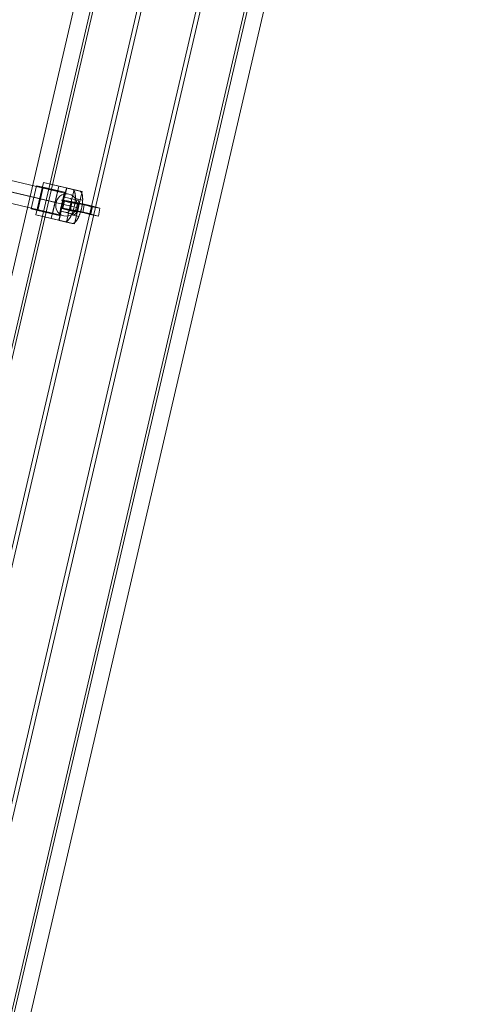
# Model space of a CAD drawing. Units: millimetres. Extents: x -111139 to -98639, y 94190 to 104995.
# Drawn here: x -108573 to -108241, y 98334 to 99075 of the extents above; entities that cross this region are included whole.
import ezdxf

# ---------------------------------------------------------------- set-up
doc = ezdxf.new("R2010")
doc.units = ezdxf.units.MM
for name, color, linetype, lineweight in [('beslag', 253, 'Continuous', 9), ('mål & tekst', 3, 'Continuous', 13), ('robinia bomme', 32, 'Continuous', 9), ('taifun', 251, 'Continuous', 9)]:
    doc.layers.add(name, color=color, linetype=linetype, lineweight=lineweight)

# ---------------------------------------------------------------- blocks, each defined once
blk = doc.blocks.new('nr1-flat-5')
at = {"layer": 'beslag'}
for p, q in [((1230.36, 2238.1), (1218.71, 2240.85)), ((1224.61, 2213.77), (1230.36, 2238.1)), ((1212.96, 2216.52), (1224.61, 2213.77))]:
    blk.add_line(p, q, dxfattribs=at)
at = {"layer": 'taifun', "flags": 128}
for points in [[(1192.07, 2225.06), (1196.21, 2242.58), (1212.21, 2238.79)], [(1195.59, 2220.64), (1201.35, 2244.96), (1218.71, 2240.85)], [(1196.21, 2242.58), (1201.2, 2241.4)], [(1201.35, 2244.96), (1212.99, 2242.21)], [(1217.2, 2237.62), (1212.21, 2238.79), (1208.07, 2221.28), (1213.06, 2220.1)], [(1230.35, 2238.1), (1218.71, 2240.85), (1212.96, 2216.53), (1224.6, 2213.77)], [(1197.06, 2223.89), (1192.07, 2225.06), (1208.07, 2221.28)], [(1207.23, 2217.88), (1195.59, 2220.64), (1212.96, 2216.53)]]:
    blk.add_lwpolyline(points, dxfattribs=at)
for points in [[(1217.2, 2237.62), (1201.2, 2241.4), (1197.06, 2223.89), (1213.06, 2220.1), (1217.2, 2237.62)], [(1230.35, 2238.1), (1212.99, 2242.21), (1207.23, 2217.88), (1224.6, 2213.77), (1230.35, 2238.1)]]:
    blk.add_lwpolyline(points, close=True, dxfattribs=at)
at = {"layer": 'taifun', "color": 253, "flags": 128}
for points in [[(1223.19, 2239.8), (1223.31, 2239.76), (1223.43, 2239.71), (1223.54, 2239.66), (1223.66, 2239.59), (1223.77, 2239.52), (1223.88, 2239.43), (1223.98, 2239.33), (1224.08, 2239.22), (1224.18, 2239.11), (1224.28, 2238.98), (1224.37, 2238.84), (1224.45, 2238.69), (1224.54, 2238.53), (1224.62, 2238.37), (1224.69, 2238.19), (1224.77, 2238), (1224.84, 2237.81), (1224.9, 2237.6), (1224.96, 2237.39), (1225.02, 2237.17), (1225.07, 2236.94), (1225.12, 2236.7), (1225.16, 2236.46), (1225.2, 2236.2), (1225.24, 2235.94), (1225.27, 2235.67), (1225.3, 2235.4), (1225.32, 2235.12), (1225.34, 2234.83), (1225.35, 2234.53), (1225.36, 2234.23), (1225.36, 2233.92), (1225.37, 2233.61), (1225.36, 2233.29), (1225.35, 2232.97), (1225.34, 2232.64), (1225.32, 2232.31), (1225.3, 2231.97), (1225.28, 2231.63), (1225.24, 2231.29), (1225.21, 2230.94), (1225.17, 2230.59), (1225.13, 2230.24), (1225.08, 2229.89), (1225.03, 2229.53), (1224.97, 2229.17), (1224.91, 2228.81), (1224.85, 2228.45), (1224.78, 2228.09), (1224.71, 2227.73), (1224.63, 2227.37), (1224.55, 2227.01), (1224.47, 2226.65), (1224.38, 2226.29), (1224.29, 2225.93), (1224.2, 2225.57), (1224.1, 2225.22), (1224, 2224.86), (1223.89, 2224.51), (1223.79, 2224.16), (1223.68, 2223.82), (1223.56, 2223.48), (1223.45, 2223.14), (1223.33, 2222.8), (1223.21, 2222.47), (1223.08, 2222.15), (1222.96, 2221.83), (1222.83, 2221.51), (1222.7, 2221.2), (1222.56, 2220.9), (1222.43, 2220.6), (1222.29, 2220.31), (1222.15, 2220.02), (1222.01, 2219.74), (1221.87, 2219.47), (1221.73, 2219.2), (1221.58, 2218.94), (1221.44, 2218.69), (1221.29, 2218.45), (1221.14, 2218.22), (1221, 2217.99), (1220.85, 2217.78), (1220.7, 2217.57), (1220.55, 2217.37), (1220.4, 2217.18), (1220.25, 2216.99), (1220.1, 2216.82), (1219.95, 2216.66), (1219.8, 2216.5), (1219.65, 2216.36), (1219.5, 2216.23), (1219.35, 2216.1), (1219.21, 2215.99), (1219.06, 2215.89), (1218.92, 2215.79), (1218.77, 2215.71), (1218.63, 2215.64), (1218.49, 2215.58), (1218.35, 2215.53), (1218.22, 2215.49), (1218.08, 2215.46), (1217.95, 2215.44), (1217.82, 2215.43), (1217.69, 2215.43), (1217.56, 2215.45), (1217.44, 2215.47), (1213.11, 2216.49)], [(1217.25, 2234.01), (1218.86, 2240.82), (1224.34, 2239.52)], [(1218.59, 2215.19), (1222.92, 2214.17), (1223.04, 2214.15), (1223.17, 2214.13), (1223.3, 2214.13), (1223.43, 2214.14), (1223.56, 2214.16), (1223.7, 2214.19), (1223.84, 2214.23), (1223.98, 2214.28), (1224.12, 2214.34), (1224.26, 2214.41), (1224.4, 2214.5), (1224.54, 2214.59), (1224.69, 2214.69), (1224.84, 2214.81), (1224.99, 2214.93), (1225.13, 2215.06), (1225.28, 2215.21), (1225.43, 2215.36), (1225.58, 2215.52), (1225.73, 2215.7), (1225.88, 2215.88), (1226.03, 2216.07), (1226.18, 2216.27), (1226.33, 2216.48), (1226.48, 2216.7), (1226.63, 2216.92), (1226.77, 2217.16), (1226.92, 2217.4), (1227.07, 2217.65), (1227.21, 2217.91), (1227.35, 2218.17), (1227.49, 2218.44), (1227.64, 2218.72), (1227.77, 2219.01), (1227.91, 2219.3), (1228.05, 2219.6), (1228.18, 2219.9), (1228.31, 2220.21), (1228.44, 2220.53), (1228.57, 2220.85), (1228.69, 2221.17), (1228.81, 2221.51), (1228.93, 2221.84), (1229.05, 2222.18), (1229.16, 2222.52), (1229.27, 2222.87), (1229.38, 2223.21), (1229.48, 2223.57), (1229.58, 2223.92), (1229.68, 2224.27), (1229.77, 2224.63), (1229.87, 2224.99), (1229.95, 2225.35), (1230.04, 2225.71), (1230.12, 2226.07), (1230.19, 2226.43), (1230.26, 2226.8), (1230.33, 2227.16), (1230.39, 2227.52), (1230.45, 2227.88), (1230.51, 2228.23), (1230.56, 2228.59), (1230.61, 2228.95), (1230.65, 2229.3), (1230.69, 2229.65), (1230.73, 2229.99), (1230.76, 2230.34), (1230.78, 2230.68), (1230.81, 2231.01), (1230.82, 2231.34), (1230.83, 2231.67), (1230.85, 2231.99), (1230.85, 2232.31), (1230.85, 2232.62), (1230.84, 2232.93), (1230.83, 2233.23), (1230.82, 2233.53), (1230.8, 2233.82), (1230.78, 2234.1), (1230.75, 2234.37), (1230.72, 2234.64), (1230.69, 2234.9), (1230.65, 2235.16), (1230.6, 2235.4), (1230.55, 2235.64), (1230.5, 2235.87), (1230.45, 2236.09), (1230.39, 2236.31), (1230.32, 2236.51), (1230.25, 2236.7), (1230.18, 2236.89), (1230.1, 2237.07), (1230.02, 2237.23), (1229.94, 2237.39), (1229.85, 2237.54), (1229.76, 2237.68), (1229.66, 2237.81), (1229.57, 2237.93), (1229.46, 2238.03), (1229.36, 2238.13), (1229.25, 2238.22), (1229.14, 2238.3), (1229.03, 2238.36), (1228.91, 2238.42), (1228.79, 2238.46), (1228.67, 2238.5), (1224.34, 2239.52), (1222.73, 2232.71), (1227.06, 2231.69), (1227.14, 2231.66), (1227.22, 2231.63), (1227.29, 2231.58), (1227.37, 2231.52), (1227.44, 2231.46), (1227.5, 2231.38), (1227.56, 2231.29), (1227.62, 2231.19), (1227.68, 2231.08), (1227.73, 2230.97), (1227.77, 2230.84), (1227.82, 2230.71), (1227.86, 2230.56), (1227.89, 2230.41), (1227.92, 2230.25), (1227.95, 2230.08), (1227.97, 2229.9), (1227.99, 2229.72), (1228.01, 2229.53), (1228.01, 2229.33), (1228.02, 2229.13), (1228.02, 2228.92), (1228.01, 2228.71), (1228.01, 2228.49), (1227.99, 2228.26), (1227.97, 2228.04), (1227.95, 2227.81), (1227.92, 2227.58), (1227.89, 2227.34), (1227.86, 2227.1), (1227.82, 2226.86), (1227.78, 2226.62), (1227.73, 2226.38), (1227.68, 2226.14), (1227.62, 2225.9), (1227.56, 2225.66), (1227.5, 2225.42), (1227.44, 2225.19), (1227.37, 2224.95), (1227.3, 2224.72), (1227.22, 2224.49), (1227.14, 2224.27), (1227.06, 2224.05), (1226.98, 2223.83), (1226.89, 2223.62), (1226.81, 2223.42), (1226.72, 2223.22), (1226.62, 2223.02), (1226.53, 2222.84), (1226.44, 2222.66), (1226.34, 2222.49), (1226.24, 2222.32), (1226.14, 2222.17), (1226.04, 2222.02), (1225.94, 2221.88), (1225.84, 2221.75), (1225.74, 2221.63), (1225.65, 2221.52), (1225.55, 2221.42), (1225.45, 2221.32), (1225.35, 2221.24), (1225.25, 2221.17), (1225.16, 2221.11), (1225.06, 2221.06), (1224.97, 2221.02), (1224.88, 2220.99), (1224.79, 2220.97), (1224.7, 2220.96), (1224.61, 2220.97), (1224.53, 2220.98), (1220.2, 2222.01)], [(1218.86, 2240.82), (1223.19, 2239.8), (1228.67, 2238.5)], [(1221.58, 2232.98), (1217.25, 2234.01), (1222.73, 2232.71)], [(1219.05, 2222.28), (1219.13, 2222.27), (1219.22, 2222.26), (1219.3, 2222.27), (1219.39, 2222.29), (1219.48, 2222.32), (1219.58, 2222.36), (1219.67, 2222.41), (1219.77, 2222.47), (1219.87, 2222.54), (1219.97, 2222.62), (1220.06, 2222.71), (1220.16, 2222.82), (1220.26, 2222.93), (1220.36, 2223.05), (1220.46, 2223.18), (1220.56, 2223.32), (1220.66, 2223.46), (1220.76, 2223.62), (1220.86, 2223.79), (1220.95, 2223.96), (1221.05, 2224.14), (1221.14, 2224.32), (1221.23, 2224.52), (1221.32, 2224.72), (1221.41, 2224.92), (1221.5, 2225.13), (1221.58, 2225.35), (1221.66, 2225.57), (1221.74, 2225.79), (1221.81, 2226.02), (1221.88, 2226.25), (1221.95, 2226.48), (1222.02, 2226.72), (1222.08, 2226.96), (1222.14, 2227.2), (1222.2, 2227.44), (1222.25, 2227.68), (1222.29, 2227.92), (1222.34, 2228.16), (1222.38, 2228.4), (1222.41, 2228.64), (1222.44, 2228.87), (1222.47, 2229.11), (1222.49, 2229.34), (1222.51, 2229.56), (1222.52, 2229.79), (1222.53, 2230.01), (1222.53, 2230.22), (1222.53, 2230.43), (1222.53, 2230.63), (1222.52, 2230.83), (1222.51, 2231.02), (1222.49, 2231.2), (1222.47, 2231.38), (1222.44, 2231.55), (1222.41, 2231.71), (1222.38, 2231.86), (1222.33, 2232), (1222.29, 2232.14), (1222.25, 2232.27), (1222.19, 2232.38), (1222.14, 2232.49), (1222.08, 2232.59), (1222.02, 2232.67), (1221.95, 2232.75), (1221.88, 2232.82), (1221.81, 2232.88), (1221.73, 2232.92), (1221.66, 2232.96), (1221.58, 2232.98), (1227.06, 2231.69)], [(1230.83, 2231.56), (1225.35, 2232.86)], [(1214.72, 2223.3), (1219.05, 2222.28), (1224.53, 2220.98)], [(1226.74, 2223.28), (1221.26, 2224.58)], [(1228.01, 2228.63), (1222.53, 2229.93)], [(1227.96, 2219.4), (1222.47, 2220.7)], [(1222.92, 2214.17), (1217.44, 2215.47)]]:
    blk.add_lwpolyline(points, dxfattribs=at)
blk.add_lwpolyline([(1218.59, 2215.19), (1213.11, 2216.49), (1214.72, 2223.3), (1220.2, 2222.01), (1218.59, 2215.19)], close=True, dxfattribs=at)

msp = doc.modelspace()

# ---------------------------------------------------------------- linework, layer by layer
at = {"layer": 'robinia bomme', "flags": 128}
for points in [[(-108362.26, 99753.27), (-108376.89, 99753.27), (-109167.41, 96354.14), (-109152.77, 96353.79)], [(-108376.89, 99753.27), (-108365.47, 99747.56), (-109156.34, 96348.43), (-109167.41, 96354.14)], [(-108327.26, 99746.84), (-108362.26, 99753.27), (-109152.77, 96353.79), (-109117.78, 96347.72)], [(-108365.47, 99747.56), (-108332.62, 99737.92), (-109123.13, 96338.79), (-109156.34, 96348.43)], [(-108285.13, 99736.85), (-108327.26, 99746.84), (-109117.78, 96347.72), (-109075.64, 96337.72)], [(-108332.62, 99737.92), (-108290.49, 99727.92), (-109081, 96328.79), (-109123.13, 96338.79)], [(-108251.93, 99727.21), (-108285.13, 99736.85), (-109075.64, 96337.72), (-109042.79, 96328.08)], [(-108290.49, 99727.92), (-108255.5, 99721.85), (-109046.01, 96322.37), (-109081, 96328.79)], [(-108240.86, 99721.49), (-108251.93, 99727.21), (-109042.79, 96328.08), (-109031.37, 96322.37)], [(-108255.5, 99721.85), (-108240.86, 99721.49), (-109031.37, 96322.37), (-109046.01, 96322.37)]]:
    msp.add_lwpolyline(points, dxfattribs=at)
at = {"layer": 'taifun', "flags": 128}
for points in [[(-109008.14, 99055.93), (-108536.18, 98944.19)], [(-109018.89, 99049.78), (-108545.89, 98937.82)], [(-109001.31, 99045.55), (-108530.4, 98934.11)], [(-109012.07, 99039.4), (-108540.11, 98927.66)]]:
    msp.add_lwpolyline(points, dxfattribs=at)
msp.add_lwpolyline([(-108540.11, 98927.66), (-108541.74, 98928.32), (-108543.22, 98929.29), (-108544.49, 98930.62), (-108545.45, 98932.25), (-108545.97, 98934.03), (-108546.12, 98935.89), (-108545.89, 98937.82), (-108545.3, 98939.59), (-108544.26, 98941.15), (-108543, 98942.56), (-108541.45, 98943.52), (-108539.74, 98944.19), (-108537.96, 98944.41), (-108536.18, 98944.19), (-108534.48, 98943.6), (-108532.99, 98942.56), (-108531.73, 98941.3), (-108530.84, 98939.67), (-108530.25, 98937.89), (-108530.1, 98935.96), (-108530.4, 98934.11), (-108530.99, 98932.33), (-108531.95, 98930.7), (-108533.29, 98929.36), (-108534.85, 98928.32), (-108536.55, 98927.66), (-108538.33, 98927.43), (-108540.11, 98927.66)], close=True, dxfattribs=at)
at = {"layer": 'taifun', "color": 253, "flags": 128}
for points in [[(-108519.67, 98929.08), (-108519.73, 98929.09), (-108519.79, 98929.11), (-108519.86, 98929.13), (-108519.93, 98929.14), (-108520, 98929.16), (-108520.07, 98929.18), (-108520.14, 98929.2), (-108520.21, 98929.21), (-108520.28, 98929.23), (-108520.36, 98929.25), (-108520.44, 98929.27), (-108520.51, 98929.29), (-108520.59, 98929.31), (-108520.67, 98929.33), (-108520.76, 98929.35), (-108520.84, 98929.37), (-108520.93, 98929.39), (-108521.01, 98929.41), (-108521.1, 98929.43), (-108521.19, 98929.45), (-108521.28, 98929.47), (-108521.37, 98929.49), (-108521.46, 98929.52), (-108521.55, 98929.54), (-108521.65, 98929.56), (-108521.74, 98929.58), (-108521.84, 98929.6), (-108521.94, 98929.63), (-108522.04, 98929.65), (-108522.14, 98929.67), (-108522.24, 98929.7), (-108522.34, 98929.72), (-108522.45, 98929.74), (-108522.55, 98929.77), (-108522.66, 98929.79), (-108522.76, 98929.82), (-108522.87, 98929.84), (-108522.98, 98929.87), (-108523.09, 98929.89), (-108523.2, 98929.91), (-108523.31, 98929.94), (-108523.43, 98929.97), (-108523.54, 98929.99), (-108523.65, 98930.02), (-108523.77, 98930.04), (-108523.89, 98930.07), (-108524, 98930.09), (-108524.12, 98930.12), (-108524.24, 98930.15), (-108524.36, 98930.17), (-108524.48, 98930.2), (-108524.6, 98930.23), (-108524.73, 98930.25), (-108524.85, 98930.28), (-108524.97, 98930.31), (-108525.1, 98930.33), (-108525.22, 98930.36), (-108525.35, 98930.39), (-108525.48, 98930.41), (-108525.61, 98930.44), (-108525.73, 98930.47), (-108525.86, 98930.5), (-108525.99, 98930.53), (-108526.12, 98930.55), (-108526.25, 98930.58), (-108526.38, 98930.61), (-108526.52, 98930.64), (-108526.65, 98930.67), (-108526.78, 98930.69), (-108526.91, 98930.72), (-108527.05, 98930.75), (-108527.18, 98930.78), (-108527.32, 98930.81), (-108527.45, 98930.83), (-108527.59, 98930.86), (-108527.73, 98930.89), (-108527.86, 98930.92), (-108528, 98930.95), (-108528.14, 98930.98), (-108528.27, 98931.01), (-108528.41, 98931.03), (-108528.55, 98931.06), (-108528.69, 98931.09), (-108528.83, 98931.12), (-108528.97, 98931.15), (-108529.11, 98931.18), (-108529.24, 98931.21), (-108529.38, 98931.23), (-108529.52, 98931.26), (-108529.66, 98931.29), (-108529.8, 98931.32), (-108529.94, 98931.35), (-108530.08, 98931.38), (-108530.22, 98931.41), (-108530.37, 98931.43), (-108530.5, 98931.46), (-108530.65, 98931.49), (-108530.79, 98931.52), (-108530.93, 98931.55), (-108531.07, 98931.57), (-108531.21, 98931.6), (-108531.35, 98931.63), (-108531.49, 98931.66), (-108531.63, 98931.69), (-108531.77, 98931.71), (-108531.91, 98931.74), (-108532.05, 98931.77), (-108532.19, 98931.8), (-108532.33, 98931.82), (-108532.46, 98931.85), (-108532.6, 98931.88), (-108532.74, 98931.91), (-108532.88, 98931.93), (-108533.02, 98931.96), (-108533.16, 98931.99), (-108533.29, 98932.01), (-108533.43, 98932.04), (-108533.57, 98932.07), (-108533.7, 98932.09), (-108533.84, 98932.12), (-108533.97, 98932.15), (-108534.11, 98932.17), (-108534.24, 98932.2), (-108534.38, 98932.22), (-108534.51, 98932.25), (-108534.64, 98932.27), (-108534.78, 98932.3), (-108534.91, 98932.32), (-108535.04, 98932.35), (-108535.17, 98932.38), (-108535.3, 98932.4), (-108535.43, 98932.42), (-108535.56, 98932.45), (-108535.69, 98932.47), (-108535.81, 98932.5), (-108535.94, 98932.52), (-108536.07, 98932.54), (-108536.19, 98932.57), (-108536.32, 98932.59), (-108536.44, 98932.61), (-108536.57, 98932.64), (-108536.69, 98932.66), (-108536.81, 98932.68), (-108536.93, 98932.7), (-108537.05, 98932.73), (-108537.17, 98932.75), (-108537.29, 98932.77), (-108537.41, 98932.79), (-108537.52, 98932.81), (-108537.64, 98932.83), (-108537.75, 98932.85), (-108537.87, 98932.87), (-108537.98, 98932.89), (-108538.09, 98932.91), (-108538.2, 98932.93), (-108538.31, 98932.95), (-108538.42, 98932.97), (-108538.53, 98932.99), (-108538.64, 98933.01), (-108538.74, 98933.03), (-108538.85, 98933.05), (-108538.95, 98933.07), (-108539.05, 98933.08), (-108539.16, 98933.1), (-108539.26, 98933.12), (-108539.35, 98933.14), (-108539.45, 98933.15), (-108539.55, 98933.17), (-108539.65, 98933.19), (-108539.74, 98933.2), (-108539.83, 98933.22), (-108539.93, 98933.23), (-108540.02, 98933.25), (-108540.11, 98933.26), (-108540.2, 98933.28), (-108540.28, 98933.29), (-108540.37, 98933.31), (-108540.45, 98933.32), (-108540.54, 98933.33), (-108540.62, 98933.35), (-108540.7, 98933.36), (-108540.78, 98933.37), (-108540.86, 98933.38), (-108540.94, 98933.4), (-108541.01, 98933.41), (-108541.09, 98933.42), (-108541.16, 98933.43), (-108541.23, 98933.44), (-108541.3, 98933.45), (-108541.37, 98933.46), (-108541.43, 98933.47), (-108541.5, 98933.48), (-108541.57, 98933.49), (-108541.63, 98933.5), (-108541.69, 98933.51), (-108541.75, 98933.52), (-108541.81, 98933.52), (-108541.87, 98933.53), (-108541.92, 98933.54), (-108541.97, 98933.55), (-108542.03, 98933.55), (-108542.08, 98933.56), (-108542.13, 98933.57), (-108542.18, 98933.57), (-108542.22, 98933.58), (-108542.27, 98933.58), (-108542.31, 98933.59), (-108542.35, 98933.59), (-108542.39, 98933.6), (-108542.43, 98933.6), (-108542.47, 98933.6), (-108542.51, 98933.61), (-108542.54, 98933.61), (-108542.57, 98933.61), (-108542.6, 98933.61), (-108542.63, 98933.62), (-108542.66, 98933.62), (-108542.69, 98933.62), (-108542.71, 98933.62), (-108542.74, 98933.62), (-108542.76, 98933.62), (-108542.78, 98933.62), (-108542.8, 98933.62), (-108542.81, 98933.62), (-108542.83, 98933.62), (-108542.84, 98933.62), (-108542.86, 98933.61), (-108542.87, 98933.61), (-108542.87, 98933.61), (-108542.88, 98933.61), (-108542.89, 98933.6), (-108542.89, 98933.6), (-108542.89, 98933.6), (-108542.89, 98933.59), (-108542.89, 98933.59), (-108542.89, 98933.58), (-108542.89, 98933.58), (-108542.88, 98933.57), (-108542.87, 98933.57), (-108542.87, 98933.56), (-108542.86, 98933.56), (-108542.84, 98933.55), (-108542.83, 98933.54), (-108542.81, 98933.53), (-108542.8, 98933.53), (-108542.78, 98933.52), (-108542.76, 98933.51), (-108542.74, 98933.5), (-108542.71, 98933.49), (-108542.69, 98933.49), (-108542.66, 98933.48), (-108542.64, 98933.47), (-108542.61, 98933.46), (-108542.58, 98933.45), (-108542.54, 98933.44), (-108542.51, 98933.42), (-108542.47, 98933.41), (-108542.43, 98933.4), (-108542.4, 98933.39), (-108542.36, 98933.38), (-108542.31, 98933.37), (-108542.27, 98933.35), (-108542.22, 98933.34), (-108542.18, 98933.33), (-108542.13, 98933.31), (-108542.08, 98933.3), (-108542.03, 98933.28), (-108541.98, 98933.27), (-108541.92, 98933.26), (-108541.87, 98933.24), (-108541.81, 98933.22), (-108541.75, 98933.21), (-108541.69, 98933.19), (-108541.63, 98933.18), (-108535.99, 98931.7)], [(-108534.81, 98937.58), (-108540.45, 98939.06), (-108540.51, 98939.07), (-108540.57, 98939.09), (-108540.63, 98939.1), (-108540.68, 98939.12), (-108540.74, 98939.13), (-108540.79, 98939.15), (-108540.85, 98939.16), (-108540.9, 98939.18), (-108540.95, 98939.19), (-108540.99, 98939.21), (-108541.04, 98939.22), (-108541.09, 98939.23), (-108541.13, 98939.24), (-108541.17, 98939.26), (-108541.21, 98939.27), (-108541.25, 98939.28), (-108541.29, 98939.29), (-108541.32, 98939.3), (-108541.36, 98939.32), (-108541.39, 98939.33), (-108541.42, 98939.34), (-108541.45, 98939.35), (-108541.48, 98939.36), (-108541.51, 98939.37), (-108541.53, 98939.37), (-108541.55, 98939.38), (-108541.58, 98939.39), (-108541.6, 98939.4), (-108541.61, 98939.41), (-108541.63, 98939.41), (-108541.65, 98939.42), (-108541.66, 98939.43), (-108541.67, 98939.44), (-108541.68, 98939.44), (-108541.69, 98939.45), (-108541.7, 98939.45), (-108541.7, 98939.46), (-108541.71, 98939.46), (-108541.71, 98939.47), (-108541.71, 98939.47), (-108541.71, 98939.48), (-108541.71, 98939.48), (-108541.7, 98939.48), (-108541.7, 98939.49), (-108541.69, 98939.49), (-108541.68, 98939.49), (-108541.67, 98939.49), (-108541.66, 98939.49), (-108541.65, 98939.5), (-108541.63, 98939.5), (-108541.61, 98939.5), (-108541.6, 98939.5), (-108541.58, 98939.5), (-108541.55, 98939.5), (-108541.53, 98939.5), (-108541.5, 98939.5), (-108541.48, 98939.5), (-108541.45, 98939.49), (-108541.42, 98939.49), (-108541.39, 98939.49), (-108541.36, 98939.49), (-108541.32, 98939.48), (-108541.29, 98939.48), (-108541.25, 98939.48), (-108541.21, 98939.47), (-108541.17, 98939.47), (-108541.13, 98939.47), (-108541.08, 98939.46), (-108541.04, 98939.46), (-108540.99, 98939.45), (-108540.94, 98939.44), (-108540.9, 98939.44), (-108540.84, 98939.43), (-108540.79, 98939.43), (-108540.74, 98939.42), (-108540.68, 98939.41), (-108540.62, 98939.4), (-108540.56, 98939.4), (-108540.51, 98939.39), (-108540.44, 98939.38), (-108540.38, 98939.37), (-108540.32, 98939.36), (-108540.25, 98939.35), (-108540.18, 98939.34), (-108540.12, 98939.33), (-108540.04, 98939.32), (-108539.97, 98939.31), (-108539.9, 98939.3), (-108539.83, 98939.29), (-108539.75, 98939.27), (-108539.67, 98939.26), (-108539.6, 98939.25), (-108539.52, 98939.24), (-108539.44, 98939.22), (-108539.35, 98939.21), (-108539.27, 98939.2), (-108539.19, 98939.18), (-108539.1, 98939.17), (-108539.01, 98939.16), (-108538.92, 98939.14), (-108538.83, 98939.13), (-108538.74, 98939.11), (-108538.65, 98939.1), (-108538.56, 98939.08), (-108538.46, 98939.07), (-108538.37, 98939.05), (-108538.27, 98939.03), (-108538.17, 98939.01), (-108538.07, 98939), (-108537.97, 98938.98), (-108537.87, 98938.96), (-108537.77, 98938.95), (-108537.66, 98938.93), (-108537.56, 98938.91), (-108537.45, 98938.89), (-108537.35, 98938.87), (-108537.24, 98938.85), (-108537.13, 98938.83), (-108537.02, 98938.81), (-108536.91, 98938.79), (-108536.8, 98938.77), (-108536.68, 98938.75), (-108536.57, 98938.73), (-108536.45, 98938.71), (-108536.34, 98938.69), (-108536.22, 98938.67), (-108536.1, 98938.65), (-108535.99, 98938.63), (-108535.87, 98938.61), (-108535.75, 98938.58), (-108535.63, 98938.56), (-108535.5, 98938.54), (-108535.38, 98938.52), (-108535.26, 98938.49), (-108535.13, 98938.47), (-108535.01, 98938.45), (-108534.88, 98938.42), (-108534.76, 98938.4), (-108534.63, 98938.38), (-108534.5, 98938.35), (-108534.38, 98938.33), (-108534.25, 98938.3), (-108534.12, 98938.28), (-108533.99, 98938.25), (-108533.85, 98938.23), (-108533.72, 98938.2), (-108533.59, 98938.18), (-108533.46, 98938.15), (-108533.33, 98938.13), (-108533.19, 98938.1), (-108533.06, 98938.08), (-108532.93, 98938.05), (-108532.79, 98938.02), (-108532.65, 98938), (-108532.52, 98937.97), (-108532.38, 98937.95), (-108532.25, 98937.92), (-108532.11, 98937.89), (-108531.97, 98937.87), (-108531.83, 98937.84), (-108531.7, 98937.81), (-108531.56, 98937.79), (-108531.42, 98937.76), (-108531.28, 98937.73), (-108531.14, 98937.7), (-108531, 98937.68), (-108530.86, 98937.65), (-108530.72, 98937.62), (-108530.58, 98937.59), (-108530.44, 98937.56), (-108530.3, 98937.54), (-108530.16, 98937.51), (-108530.02, 98937.48), (-108529.88, 98937.45), (-108529.74, 98937.43), (-108529.6, 98937.4), (-108529.46, 98937.37), (-108529.32, 98937.34), (-108529.18, 98937.31), (-108529.04, 98937.28), (-108528.9, 98937.26), (-108528.76, 98937.23), (-108528.62, 98937.2), (-108528.48, 98937.17), (-108528.34, 98937.14), (-108528.2, 98937.11), (-108528.06, 98937.08), (-108527.92, 98937.06), (-108527.78, 98937.03), (-108527.64, 98937), (-108527.5, 98936.97), (-108527.37, 98936.94), (-108527.23, 98936.91), (-108527.09, 98936.88), (-108526.95, 98936.85), (-108526.82, 98936.83), (-108526.68, 98936.8), (-108526.54, 98936.77), (-108526.41, 98936.74), (-108526.27, 98936.71), (-108526.13, 98936.69), (-108526, 98936.66), (-108525.87, 98936.63), (-108525.73, 98936.6), (-108525.6, 98936.57), (-108525.46, 98936.54), (-108525.33, 98936.52), (-108525.2, 98936.49), (-108525.07, 98936.46), (-108524.94, 98936.43), (-108524.81, 98936.4), (-108524.68, 98936.38), (-108524.55, 98936.35), (-108524.42, 98936.32), (-108524.29, 98936.29), (-108524.17, 98936.27), (-108524.04, 98936.24), (-108523.92, 98936.21), (-108523.79, 98936.19), (-108523.67, 98936.16), (-108523.54, 98936.13), (-108523.42, 98936.1), (-108523.3, 98936.08), (-108523.18, 98936.05), (-108523.06, 98936.03), (-108522.94, 98936), (-108522.82, 98935.97), (-108522.7, 98935.95), (-108522.59, 98935.92), (-108522.47, 98935.89), (-108522.36, 98935.87), (-108522.24, 98935.84), (-108522.13, 98935.82), (-108522.02, 98935.79), (-108521.91, 98935.77), (-108521.8, 98935.74), (-108521.69, 98935.72), (-108521.58, 98935.7), (-108521.47, 98935.67), (-108521.37, 98935.65), (-108521.26, 98935.62), (-108521.16, 98935.6), (-108521.06, 98935.58), (-108520.95, 98935.55), (-108520.85, 98935.53), (-108520.75, 98935.51), (-108520.66, 98935.48), (-108520.56, 98935.46), (-108520.46, 98935.44), (-108520.37, 98935.42), (-108520.28, 98935.39), (-108520.18, 98935.37), (-108520.09, 98935.35), (-108520, 98935.33), (-108519.91, 98935.31), (-108519.83, 98935.29), (-108519.74, 98935.27), (-108519.66, 98935.25), (-108519.57, 98935.23), (-108519.49, 98935.21), (-108519.41, 98935.19), (-108519.33, 98935.17), (-108519.25, 98935.15), (-108519.18, 98935.13), (-108519.1, 98935.11), (-108519.03, 98935.09), (-108518.95, 98935.07), (-108518.88, 98935.06), (-108518.81, 98935.04), (-108518.74, 98935.02), (-108518.68, 98935.01), (-108518.61, 98934.99), (-108518.55, 98934.97), (-108518.48, 98934.95), (-108512.85, 98933.48), (-108519, 98934.63), (-108524.63, 98936.1), (-108524.67, 98936.11), (-108524.72, 98936.12), (-108524.76, 98936.14), (-108524.81, 98936.15), (-108524.86, 98936.16), (-108524.91, 98936.17), (-108524.96, 98936.19), (-108525.01, 98936.2), (-108525.06, 98936.21), (-108525.11, 98936.22), (-108525.17, 98936.24), (-108525.23, 98936.25), (-108525.29, 98936.26), (-108525.34, 98936.28), (-108525.4, 98936.29), (-108525.47, 98936.31), (-108525.53, 98936.32), (-108525.59, 98936.34), (-108525.66, 98936.35), (-108525.73, 98936.37), (-108525.79, 98936.38), (-108525.86, 98936.4), (-108525.93, 98936.42), (-108526, 98936.43), (-108526.07, 98936.45), (-108526.15, 98936.46), (-108526.22, 98936.48), (-108526.29, 98936.5), (-108526.37, 98936.51), (-108526.45, 98936.53), (-108526.52, 98936.55), (-108526.6, 98936.56), (-108526.68, 98936.58), (-108526.76, 98936.6), (-108526.84, 98936.62), (-108526.93, 98936.63), (-108527.01, 98936.65), (-108527.09, 98936.67), (-108527.17, 98936.69), (-108527.26, 98936.71), (-108527.34, 98936.73), (-108527.43, 98936.74), (-108527.52, 98936.76), (-108527.6, 98936.78), (-108527.69, 98936.8), (-108527.78, 98936.82), (-108527.87, 98936.84), (-108527.96, 98936.85), (-108528.05, 98936.87), (-108528.14, 98936.89), (-108528.23, 98936.91), (-108528.32, 98936.93), (-108528.41, 98936.95), (-108528.5, 98936.97), (-108528.59, 98936.99), (-108528.68, 98937.01), (-108528.77, 98937.03), (-108528.87, 98937.04), (-108528.96, 98937.06), (-108529.05, 98937.08), (-108529.15, 98937.1), (-108529.24, 98937.12), (-108529.33, 98937.14), (-108529.42, 98937.16), (-108529.52, 98937.18), (-108529.61, 98937.2), (-108529.7, 98937.21), (-108529.79, 98937.23), (-108529.89, 98937.25), (-108529.98, 98937.27), (-108530.07, 98937.29), (-108530.17, 98937.31), (-108530.26, 98937.32), (-108530.35, 98937.34), (-108530.44, 98937.36), (-108530.53, 98937.38), (-108530.62, 98937.4), (-108530.71, 98937.41), (-108530.81, 98937.43), (-108530.89, 98937.45), (-108530.98, 98937.47), (-108531.07, 98937.48), (-108531.16, 98937.5), (-108531.25, 98937.52), (-108531.34, 98937.53), (-108531.42, 98937.55), (-108531.51, 98937.57), (-108531.6, 98937.58), (-108531.68, 98937.6), (-108531.77, 98937.61), (-108531.85, 98937.63), (-108531.93, 98937.65), (-108532.02, 98937.66), (-108532.1, 98937.68), (-108532.18, 98937.69), (-108532.26, 98937.71), (-108532.34, 98937.72), (-108532.41, 98937.73), (-108532.49, 98937.75), (-108532.57, 98937.76), (-108532.64, 98937.77), (-108532.72, 98937.79), (-108532.79, 98937.8), (-108532.86, 98937.81), (-108532.94, 98937.83), (-108533.01, 98937.84), (-108533.08, 98937.85), (-108533.14, 98937.86), (-108533.21, 98937.88), (-108533.28, 98937.89), (-108533.34, 98937.9), (-108533.41, 98937.91), (-108533.47, 98937.92), (-108533.53, 98937.93), (-108533.59, 98937.94), (-108533.65, 98937.95), (-108533.71, 98937.96), (-108533.77, 98937.97), (-108533.82, 98937.98), (-108533.88, 98937.99), (-108533.93, 98937.99), (-108533.98, 98938), (-108534.03, 98938.01), (-108534.08, 98938.02), (-108534.13, 98938.02), (-108534.17, 98938.03), (-108534.22, 98938.04), (-108534.26, 98938.04), (-108534.3, 98938.05), (-108534.34, 98938.06), (-108534.38, 98938.06), (-108534.42, 98938.07), (-108534.45, 98938.07), (-108534.49, 98938.07), (-108534.52, 98938.08), (-108534.55, 98938.08), (-108534.58, 98938.09), (-108534.61, 98938.09), (-108534.64, 98938.09), (-108534.66, 98938.1), (-108534.69, 98938.1), (-108534.71, 98938.1), (-108534.73, 98938.1), (-108534.75, 98938.1), (-108534.77, 98938.1), (-108534.78, 98938.1), (-108534.8, 98938.1), (-108534.81, 98938.1), (-108534.82, 98938.1), (-108534.83, 98938.1), (-108534.84, 98938.1), (-108534.84, 98938.1), (-108534.85, 98938.1), (-108534.85, 98938.1), (-108534.85, 98938.09), (-108534.85, 98938.09), (-108534.85, 98938.09), (-108534.85, 98938.08), (-108534.84, 98938.08), (-108534.84, 98938.07), (-108534.83, 98938.07), (-108534.82, 98938.07), (-108534.81, 98938.06), (-108534.79, 98938.06), (-108534.78, 98938.05), (-108534.76, 98938.04), (-108534.75, 98938.04), (-108534.73, 98938.03), (-108534.71, 98938.02), (-108534.68, 98938.02), (-108534.66, 98938.01), (-108534.64, 98938), (-108534.61, 98937.99), (-108534.58, 98937.99), (-108534.55, 98937.98), (-108534.52, 98937.97), (-108534.48, 98937.96), (-108534.45, 98937.95), (-108534.41, 98937.94), (-108534.38, 98937.93), (-108534.34, 98937.92), (-108534.3, 98937.91), (-108528.66, 98936.43)], [(-108540.45, 98939.06), (-108541.63, 98933.18)], [(-108539.65, 98939.26), (-108540.83, 98933.38)], [(-108535.48, 98932.03), (-108535.52, 98932.04), (-108535.56, 98932.05), (-108535.6, 98932.06), (-108535.63, 98932.07), (-108535.67, 98932.08), (-108535.7, 98932.09), (-108535.73, 98932.1), (-108535.76, 98932.11), (-108535.79, 98932.12), (-108535.82, 98932.12), (-108535.84, 98932.13), (-108535.87, 98932.14), (-108535.89, 98932.15), (-108535.91, 98932.15), (-108535.93, 98932.16), (-108535.95, 98932.17), (-108535.96, 98932.17), (-108535.98, 98932.18), (-108535.99, 98932.18), (-108536, 98932.19), (-108536.01, 98932.19), (-108536.02, 98932.2), (-108536.03, 98932.2), (-108536.03, 98932.2), (-108536.04, 98932.21), (-108536.04, 98932.21), (-108536.04, 98932.21), (-108536.04, 98932.22), (-108536.03, 98932.22), (-108536.03, 98932.22), (-108536.02, 98932.22), (-108536.01, 98932.22), (-108536, 98932.22), (-108535.99, 98932.22), (-108535.98, 98932.22), (-108535.97, 98932.22), (-108535.95, 98932.22), (-108535.93, 98932.22), (-108535.91, 98932.22), (-108535.89, 98932.22), (-108535.87, 98932.22), (-108535.85, 98932.22), (-108535.82, 98932.21), (-108535.8, 98932.21), (-108535.77, 98932.21), (-108535.74, 98932.2), (-108535.7, 98932.2), (-108535.67, 98932.2), (-108535.64, 98932.19), (-108535.6, 98932.19), (-108535.57, 98932.18), (-108535.53, 98932.18), (-108535.49, 98932.17), (-108535.44, 98932.17), (-108535.4, 98932.16), (-108535.36, 98932.15), (-108535.31, 98932.15), (-108535.26, 98932.14), (-108535.21, 98932.13), (-108535.16, 98932.12), (-108535.11, 98932.12), (-108535.06, 98932.11), (-108535.01, 98932.1), (-108534.95, 98932.09), (-108534.89, 98932.08), (-108534.84, 98932.07), (-108534.78, 98932.06), (-108534.72, 98932.05), (-108534.65, 98932.04), (-108534.59, 98932.03), (-108534.53, 98932.02), (-108534.46, 98932.01), (-108534.4, 98932), (-108534.33, 98931.98), (-108534.26, 98931.97), (-108534.19, 98931.96), (-108534.12, 98931.95), (-108534.05, 98931.94), (-108533.98, 98931.92), (-108533.9, 98931.91), (-108533.83, 98931.9), (-108533.75, 98931.88), (-108533.68, 98931.87), (-108533.6, 98931.85), (-108533.52, 98931.84), (-108533.44, 98931.83), (-108533.36, 98931.81), (-108533.28, 98931.8), (-108533.2, 98931.78), (-108533.12, 98931.77), (-108533.03, 98931.75), (-108532.95, 98931.73), (-108532.86, 98931.72), (-108532.78, 98931.7), (-108532.69, 98931.69), (-108532.61, 98931.67), (-108532.52, 98931.65), (-108532.43, 98931.64), (-108532.35, 98931.62), (-108532.26, 98931.6), (-108532.17, 98931.59), (-108532.08, 98931.57), (-108531.99, 98931.55), (-108531.9, 98931.53), (-108531.81, 98931.52), (-108531.72, 98931.5), (-108531.62, 98931.48), (-108531.53, 98931.46), (-108531.44, 98931.44), (-108531.35, 98931.43), (-108531.26, 98931.41), (-108531.16, 98931.39), (-108531.07, 98931.37), (-108530.98, 98931.35), (-108530.89, 98931.33), (-108530.79, 98931.32), (-108530.7, 98931.3), (-108530.61, 98931.28), (-108530.51, 98931.26), (-108530.42, 98931.24), (-108530.33, 98931.22), (-108530.24, 98931.2), (-108530.14, 98931.18), (-108530.05, 98931.17), (-108529.96, 98931.15), (-108529.87, 98931.13), (-108529.77, 98931.11), (-108529.68, 98931.09), (-108529.59, 98931.07), (-108529.5, 98931.05), (-108529.41, 98931.03), (-108529.32, 98931.01), (-108529.23, 98931), (-108529.14, 98930.98), (-108529.05, 98930.96), (-108528.96, 98930.94), (-108528.87, 98930.92), (-108528.79, 98930.9), (-108528.7, 98930.88), (-108528.61, 98930.86), (-108528.53, 98930.85), (-108528.44, 98930.83), (-108528.36, 98930.81), (-108528.27, 98930.79), (-108528.19, 98930.77), (-108528.11, 98930.76), (-108528.03, 98930.74), (-108527.95, 98930.72), (-108527.87, 98930.7), (-108527.79, 98930.69), (-108527.71, 98930.67), (-108527.63, 98930.65), (-108527.55, 98930.63), (-108527.48, 98930.62), (-108527.4, 98930.6), (-108527.33, 98930.58), (-108527.26, 98930.57), (-108527.19, 98930.55), (-108527.11, 98930.54), (-108527.04, 98930.52), (-108526.98, 98930.5), (-108526.91, 98930.49), (-108526.84, 98930.47), (-108526.78, 98930.46), (-108526.71, 98930.44), (-108526.65, 98930.43), (-108526.59, 98930.41), (-108526.53, 98930.4), (-108526.47, 98930.39), (-108526.41, 98930.37), (-108526.35, 98930.36), (-108526.3, 98930.34), (-108526.24, 98930.33), (-108526.19, 98930.32), (-108526.14, 98930.31), (-108526.09, 98930.29), (-108526.04, 98930.28), (-108525.99, 98930.27), (-108525.95, 98930.26), (-108525.9, 98930.25), (-108525.86, 98930.24), (-108525.82, 98930.22), (-108524.63, 98936.1)], [(-108529.85, 98930.55), (-108535.48, 98932.03), (-108534.3, 98937.91)], [(-108533.95, 98938), (-108535.13, 98932.12)], [(-108529.11, 98937.09), (-108530.3, 98931.22)], [(-108528.67, 98937.21), (-108529.85, 98931.33)], [(-108525.82, 98930.22), (-108520.18, 98928.75), (-108519, 98934.63)], [(-108520.18, 98928.75), (-108514.03, 98927.6), (-108512.85, 98933.48)], [(-108514.03, 98927.6), (-108519.67, 98929.08), (-108518.48, 98934.95)]]:
    msp.add_lwpolyline(points, dxfattribs=at)
msp.add_lwpolyline([(-108534.81, 98937.58), (-108535.99, 98931.7), (-108529.85, 98930.55), (-108528.66, 98936.43), (-108534.81, 98937.58)], close=True, dxfattribs=at)

# ---------------------------------------------------------------- block references
at = {"layer": 'mål & tekst'}
msp.add_blockref('nr1-flat-5', (-109756.72, 96707.89), dxfattribs=at)

doc.saveas('drawing.dxf')
